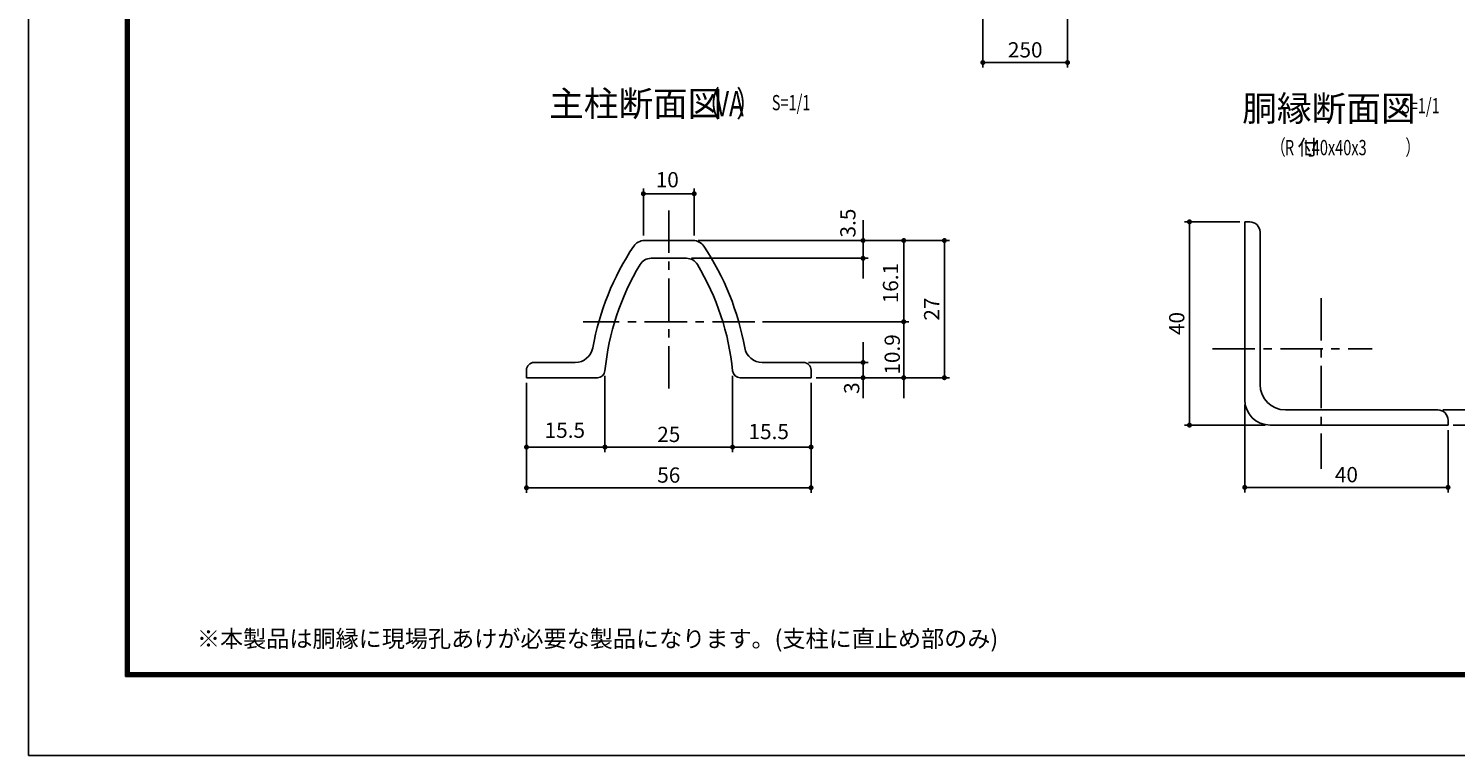
# Model space of a CAD drawing. Extents: x 0 to 8910, y 0 to 6300.
# Drawn here: x 0 to 4212, y 0 to 2146 of the extents above; entities that cross this region are included whole.
import ezdxf
from ezdxf.enums import TextEntityAlignment as Align

# ---------------------------------------------------------------- set-up
doc = ezdxf.new("R2010")
doc.units = 0
doc.header["$LTSCALE"] = 100
doc.header["$MEASUREMENT"] = 0
doc.header["$PDMODE"] = 35
doc.linetypes.add('CENTER', pattern=[2, 1.25, -0.25, 0.25, -0.25])
doc.layers.get('DEFPOINTS').update_dxf_attribs({"linetype": 'CONTINUOUS'})
for name, color, linetype in [('5寸法', 1, 'CONTINUOUS'), ('9断面', 7, 'CONTINUOUS'), ('D-TTL', 2, 'CONTINUOUS'), ('D-TTL-TXT', 7, 'CONTINUOUS'), ('SUNPOU', 1, 'CONTINUOUS')]:
    doc.layers.add(name, color=color, linetype=linetype)
doc.styles.add('ROMANSE', font='Romans.shx', dxfattribs={"width": 0.7, "height": 45, "bigfont": 'BIGFONT.SHX'})
doc.styles.add('ゴシック', font='txt')
doc.dimstyles.new('MARUR12', dxfattribs={"dimscale": 15, "dimtxt": 2, "dimasz": 2, "dimexe": 1, "dimexo": 1, "dimgap": 1, "dimtad": 1, "dimdec": 0, "dimzin": 0, "dimdsep": 46, "dimtxsty": 'ROMANSE', "dimblk1": 'M1', "dimblk2": 'M1', "dimsah": 1, "dimcen": 0, "dimclrd": 1, "dimclre": 1, "dimclrt": 3, "dimadec": 0, "dimazin": 0, "dimtfac": 2, "dimtdec": 0, "dimtmove": 2, "dimatfit": 3, "dimldrblk": 'M1', "dimfxl": 0, "dimtolj": 1, "dimtzin": 0, "dimarcsym": 0})

# ---------------------------------------------------------------- blocks, each defined once
blk = doc.blocks.new('M1')
at = {"layer": 'SUNPOU'}
blk.add_line((-0.25, 0), (-1.93, 0), dxfattribs=at)
at = {"layer": 'SUNPOU', "const_width": 0.25}
blk.add_lwpolyline([(-0.12, 0, 1), (0.12, 0, 1)], format="xyb", close=True, dxfattribs=at)
blk = doc.blocks.new('*D55')
at = {"layer": '5寸法', "color": 1, "lineweight": -2}
for p, q in [((2817.4, 2183.7), (2817.4, 2030.3)), ((3067.4, 2183.7), (3067.4, 2030.3)), ((3037.4, 2045.3), (2847.4, 2045.3))]:
    blk.add_line(p, q, dxfattribs=at)
at = {"layer": 'DEFPOINTS', "color": 0}
for p in [(2817.4, 2198.7), (3067.4, 2198.7), (2817.4, 2045.3)]:
    blk.add_point(p, dxfattribs=at)
at = {"layer": '5寸法', "color": 1, "lineweight": -2, "xscale": 30, "yscale": 30, "zscale": 30, "rotation": 180}
blk.add_blockref('M1', (2817.4, 2045.3), dxfattribs=at)
at = {"layer": '5寸法', "color": 1, "lineweight": -2, "xscale": 30, "yscale": 30, "zscale": 30}
blk.add_blockref('M1', (3067.4, 2045.3), dxfattribs=at)
at = {"layer": '5寸法', "color": 3, "insert": (2942.4, 2082.8), "char_height": 45, "attachment_point": 5, "style": 'ROMANSE'}
blk.add_mtext('\\A1;250', dxfattribs=at)
blk = doc.blocks.new('*D28')
at = {"layer": '9断面', "color": 1, "lineweight": -2}
for p, q in [((3575.5, 1575), (3412.1, 1575)), ((3427.1, 1005), (3427.1, 1545)), ((3650.5, 975), (3412.1, 975))]:
    blk.add_line(p, q, dxfattribs=at)
at = {"layer": 'DEFPOINTS', "color": 0}
for p in [(3427.1, 1575), (3590.5, 1575), (3665.5, 975)]:
    blk.add_point(p, dxfattribs=at)
at = {"layer": '9断面', "color": 1, "lineweight": -2, "xscale": 30, "yscale": 30, "zscale": 30}
for p, rotation in [((3427.1, 1575), 90), ((3427.1, 975), 270)]:
    blk.add_blockref('M1', p, dxfattribs=dict(at, rotation=rotation))
at = {"layer": '9断面', "color": 3, "insert": (3389.6, 1275), "char_height": 45, "attachment_point": 5, "rotation": 90, "style": 'ROMANSE'}
blk.add_mtext('\\A1;40', dxfattribs=at)
blk = doc.blocks.new('*D29')
at = {"layer": '9断面', "color": 1, "lineweight": -2}
for p, q in [((3590.5, 1035), (3590.5, 776.4)), ((4190.5, 960), (4190.5, 776.4)), ((3620.5, 791.4), (4160.5, 791.4))]:
    blk.add_line(p, q, dxfattribs=at)
at = {"layer": 'DEFPOINTS', "color": 0}
for p in [(3590.5, 1050), (4190.5, 975), (4190.5, 791.4)]:
    blk.add_point(p, dxfattribs=at)
at = {"layer": '9断面', "color": 1, "lineweight": -2, "xscale": 30, "yscale": 30, "zscale": 30, "rotation": 180}
blk.add_blockref('M1', (3590.5, 791.4), dxfattribs=at)
at = {"layer": '9断面', "color": 1, "lineweight": -2, "xscale": 30, "yscale": 30, "zscale": 30}
blk.add_blockref('M1', (4190.5, 791.4), dxfattribs=at)
at = {"layer": '9断面', "color": 3, "insert": (3890.5, 828.9), "char_height": 45, "attachment_point": 5, "style": 'ROMANSE'}
blk.add_mtext('\\A1;40', dxfattribs=at)
blk = doc.blocks.new('*D30')
at = {"layer": '9断面', "color": 1, "lineweight": -2}
for p, q in [((4394.7, 1050), (4394.7, 1080)), ((4175.5, 1020), (4409.7, 1020)), ((4394.7, 975), (4394.7, 1020)), ((4205.5, 975), (4409.7, 975)), ((4394.7, 945), (4394.7, 915))]:
    blk.add_line(p, q, dxfattribs=at)
at = {"layer": 'DEFPOINTS', "color": 0}
for p in [(4160.5, 1020), (4394.7, 1020), (4190.5, 975)]:
    blk.add_point(p, dxfattribs=at)
at = {"layer": '9断面', "color": 1, "lineweight": -2, "xscale": 30, "yscale": 30, "zscale": 30}
for p, rotation in [((4394.7, 1020), 270), ((4394.7, 975), 90)]:
    blk.add_blockref('M1', p, dxfattribs=dict(at, rotation=rotation))
at = {"layer": '9断面', "color": 3, "insert": (4325, 918.5), "char_height": 45, "attachment_point": 5, "rotation": 90, "style": 'ROMANSE'}
blk.add_mtext('\\A1;3', dxfattribs=at)
blk = doc.blocks.new('*D31')
at = {"layer": '9断面', "color": 1, "lineweight": -2}
for p, q in [((2463.7, 1550), (2463.7, 1580)), ((1977.4, 1520), (2478.7, 1520)), ((2463.7, 1467.5), (2463.7, 1520)), ((1957.4, 1467.5), (2478.7, 1467.5)), ((2463.7, 1437.5), (2463.7, 1407.5))]:
    blk.add_line(p, q, dxfattribs=at)
at = {"layer": 'DEFPOINTS', "color": 0}
for p in [(1962.4, 1520), (2463.7, 1520), (1942.4, 1467.5)]:
    blk.add_point(p, dxfattribs=at)
at = {"layer": '9断面', "color": 1, "lineweight": -2, "xscale": 30, "yscale": 30, "zscale": 30}
for p, rotation in [((2463.7, 1520), 270), ((2463.7, 1467.5), 90)]:
    blk.add_blockref('M1', p, dxfattribs=dict(at, rotation=rotation))
at = {"layer": '9断面', "color": 3, "insert": (2418.9, 1571.4), "char_height": 45, "attachment_point": 5, "rotation": 90, "style": 'ROMANSE'}
blk.add_mtext('\\A1;3.5', dxfattribs=at)
blk = doc.blocks.new('*D32')
at = {"layer": '9断面', "color": 1, "lineweight": -2}
for p, q in [((1977.4, 1520), (2718.7, 1520)), ((2703.7, 1145), (2703.7, 1490)), ((2325.2, 1115), (2718.7, 1115))]:
    blk.add_line(p, q, dxfattribs=at)
at = {"layer": 'DEFPOINTS', "color": 0}
for p in [(1962.4, 1520), (2703.7, 1520), (2310.2, 1115)]:
    blk.add_point(p, dxfattribs=at)
at = {"layer": '9断面', "color": 1, "lineweight": -2, "xscale": 30, "yscale": 30, "zscale": 30}
for p, rotation in [((2703.7, 1520), 90), ((2703.7, 1115), 270)]:
    blk.add_blockref('M1', p, dxfattribs=dict(at, rotation=rotation))
at = {"layer": '9断面', "color": 3, "insert": (2666.2, 1317.5), "char_height": 45, "attachment_point": 5, "rotation": 90, "style": 'ROMANSE'}
blk.add_mtext('\\A1;27', dxfattribs=at)
blk = doc.blocks.new('*D33')
at = {"layer": '9断面', "color": 1, "lineweight": -2}
for p, q in [((1977.4, 1520), (2598.7, 1520)), ((2583.7, 1310.2), (2583.7, 1490)), ((2166.7, 1280.2), (2598.7, 1280.2))]:
    blk.add_line(p, q, dxfattribs=at)
at = {"layer": 'DEFPOINTS', "color": 0}
for p in [(1962.4, 1520), (2583.7, 1520), (2151.7, 1280.2)]:
    blk.add_point(p, dxfattribs=at)
at = {"layer": '9断面', "color": 1, "lineweight": -2, "xscale": 30, "yscale": 30, "zscale": 30}
for p, rotation in [((2583.7, 1520), 90), ((2583.7, 1280.2), 270)]:
    blk.add_blockref('M1', p, dxfattribs=dict(at, rotation=rotation))
at = {"layer": '9断面', "color": 3, "insert": (2544.8, 1394.2), "char_height": 45, "attachment_point": 5, "rotation": 90, "style": 'ROMANSE'}
blk.add_mtext('\\A1;16.1', dxfattribs=at)
blk = doc.blocks.new('*D34')
at = {"layer": '9断面', "color": 1, "lineweight": -2}
for p, q in [((2583.7, 1310.2), (2583.7, 1340.2)), ((2166.7, 1280.2), (2598.7, 1280.2)), ((2583.7, 1115), (2583.7, 1280.2)), ((2325.2, 1115), (2598.7, 1115)), ((2583.7, 1085), (2583.7, 1055))]:
    blk.add_line(p, q, dxfattribs=at)
at = {"layer": 'DEFPOINTS', "color": 0}
for p in [(2151.7, 1280.2), (2583.7, 1280.2), (2310.2, 1115)]:
    blk.add_point(p, dxfattribs=at)
at = {"layer": '9断面', "color": 1, "lineweight": -2, "xscale": 30, "yscale": 30, "zscale": 30}
for p, rotation in [((2583.7, 1280.2), 270), ((2583.7, 1115), 90)]:
    blk.add_blockref('M1', p, dxfattribs=dict(at, rotation=rotation))
at = {"layer": '9断面', "color": 3, "insert": (2549.9, 1183.7), "char_height": 45, "attachment_point": 5, "rotation": 90, "style": 'ROMANSE'}
blk.add_mtext('\\A1;10.9', dxfattribs=at)
blk = doc.blocks.new('*D35')
at = {"layer": '9断面', "color": 1, "lineweight": -2}
for p, q in [((1470.2, 1100), (1470.2, 775.2)), ((2310.2, 1100), (2310.2, 775.2)), ((1500.2, 790.2), (2280.2, 790.2))]:
    blk.add_line(p, q, dxfattribs=at)
at = {"layer": 'DEFPOINTS', "color": 0}
for p in [(1470.2, 1115), (2310.2, 1115), (2310.2, 790.2)]:
    blk.add_point(p, dxfattribs=at)
at = {"layer": '9断面', "color": 1, "lineweight": -2, "xscale": 30, "yscale": 30, "zscale": 30, "rotation": 180}
blk.add_blockref('M1', (1470.2, 790.2), dxfattribs=at)
at = {"layer": '9断面', "color": 1, "lineweight": -2, "xscale": 30, "yscale": 30, "zscale": 30}
blk.add_blockref('M1', (2310.2, 790.2), dxfattribs=at)
at = {"layer": '9断面', "color": 3, "insert": (1890.2, 827.7), "char_height": 45, "attachment_point": 5, "style": 'ROMANSE'}
blk.add_mtext('\\A1;56', dxfattribs=at)
blk = doc.blocks.new('*D36')
at = {"layer": '9断面', "color": 1, "lineweight": -2}
for p, q in [((2078.5, 1120.4), (2078.5, 895.2)), ((2310.2, 1100), (2310.2, 895.2)), ((2280.2, 910.2), (2108.5, 910.2))]:
    blk.add_line(p, q, dxfattribs=at)
at = {"layer": 'DEFPOINTS', "color": 0}
for p in [(2078.5, 1135.4), (2310.2, 1115), (2078.5, 910.2)]:
    blk.add_point(p, dxfattribs=at)
at = {"layer": '9断面', "color": 1, "lineweight": -2, "xscale": 30, "yscale": 30, "zscale": 30, "rotation": 180}
blk.add_blockref('M1', (2078.5, 910.2), dxfattribs=at)
at = {"layer": '9断面', "color": 1, "lineweight": -2, "xscale": 30, "yscale": 30, "zscale": 30}
blk.add_blockref('M1', (2310.2, 910.2), dxfattribs=at)
at = {"layer": '9断面', "color": 3, "insert": (2185.2, 956.2), "char_height": 45, "attachment_point": 5, "style": 'ROMANSE'}
blk.add_mtext('\\A1;15.5', dxfattribs=at)
blk = doc.blocks.new('*D37')
at = {"layer": '9断面', "color": 1, "lineweight": -2}
for p, q in [((1470.2, 1100), (1470.2, 895.2)), ((1701.8, 1120.4), (1701.8, 895.2)), ((1500.2, 910.2), (1671.8, 910.2))]:
    blk.add_line(p, q, dxfattribs=at)
at = {"layer": 'DEFPOINTS', "color": 0}
for p in [(1470.2, 1115), (1701.8, 1135.4), (1701.8, 910.2)]:
    blk.add_point(p, dxfattribs=at)
at = {"layer": '9断面', "color": 1, "lineweight": -2, "xscale": 30, "yscale": 30, "zscale": 30, "rotation": 180}
blk.add_blockref('M1', (1470.2, 910.2), dxfattribs=at)
at = {"layer": '9断面', "color": 1, "lineweight": -2, "xscale": 30, "yscale": 30, "zscale": 30}
blk.add_blockref('M1', (1701.8, 910.2), dxfattribs=at)
at = {"layer": '9断面', "color": 3, "insert": (1583.3, 960), "char_height": 45, "attachment_point": 5, "style": 'ROMANSE'}
blk.add_mtext('\\A1;15.5', dxfattribs=at)
blk = doc.blocks.new('*D38')
at = {"layer": '9断面', "color": 1, "lineweight": -2}
for p, q in [((1701.8, 1120.4), (1701.8, 895.2)), ((2078.5, 1120.4), (2078.5, 895.2)), ((1731.8, 910.2), (2048.5, 910.2))]:
    blk.add_line(p, q, dxfattribs=at)
at = {"layer": 'DEFPOINTS', "color": 0}
for p in [(1701.8, 1135.4), (2078.5, 1135.4), (2078.5, 910.2)]:
    blk.add_point(p, dxfattribs=at)
at = {"layer": '9断面', "color": 1, "lineweight": -2, "xscale": 30, "yscale": 30, "zscale": 30, "rotation": 180}
blk.add_blockref('M1', (1701.8, 910.2), dxfattribs=at)
at = {"layer": '9断面', "color": 1, "lineweight": -2, "xscale": 30, "yscale": 30, "zscale": 30}
blk.add_blockref('M1', (2078.5, 910.2), dxfattribs=at)
at = {"layer": '9断面', "color": 3, "insert": (1890.2, 947.7), "char_height": 45, "attachment_point": 5, "style": 'ROMANSE'}
blk.add_mtext('\\A1;25', dxfattribs=at)
blk = doc.blocks.new('*D39')
at = {"layer": '9断面', "color": 1, "lineweight": -2}
for p, q in [((1815.2, 1534.9), (1815.2, 1673.1)), ((1845.2, 1658.1), (1935.2, 1658.1)), ((1965.2, 1534.9), (1965.2, 1673.1))]:
    blk.add_line(p, q, dxfattribs=at)
at = {"layer": 'DEFPOINTS', "color": 0}
for p in [(1965.2, 1658.1), (1815.2, 1519.9), (1965.2, 1519.9)]:
    blk.add_point(p, dxfattribs=at)
at = {"layer": '9断面', "color": 1, "lineweight": -2, "xscale": 30, "yscale": 30, "zscale": 30, "rotation": 180}
blk.add_blockref('M1', (1815.2, 1658.1), dxfattribs=at)
at = {"layer": '9断面', "color": 1, "lineweight": -2, "xscale": 30, "yscale": 30, "zscale": 30}
blk.add_blockref('M1', (1965.2, 1658.1), dxfattribs=at)
at = {"layer": '9断面', "color": 3, "insert": (1885.7, 1699.4), "char_height": 45, "attachment_point": 5, "style": 'ROMANSE'}
blk.add_mtext('\\A1;10', dxfattribs=at)
blk = doc.blocks.new('*D40')
at = {"layer": '9断面', "color": 1, "lineweight": -2}
for p, q in [((2463.7, 1190), (2463.7, 1220)), ((2302.7, 1160), (2478.7, 1160)), ((2463.7, 1160), (2463.7, 1115)), ((2325.2, 1115), (2478.7, 1115)), ((2463.7, 1085), (2463.7, 1055))]:
    blk.add_line(p, q, dxfattribs=at)
at = {"layer": 'DEFPOINTS', "color": 0}
for p in [(2287.7, 1160), (2310.2, 1115), (2463.7, 1115)]:
    blk.add_point(p, dxfattribs=at)
at = {"layer": '9断面', "color": 1, "lineweight": -2, "xscale": 30, "yscale": 30, "zscale": 30}
for p, rotation in [((2463.7, 1160), 270), ((2463.7, 1115), 90)]:
    blk.add_blockref('M1', p, dxfattribs=dict(at, rotation=rotation))
at = {"layer": '9断面', "color": 3, "insert": (2430.1, 1084.3), "char_height": 45, "attachment_point": 5, "rotation": 90, "style": 'ROMANSE'}
blk.add_mtext('\\A1;3', dxfattribs=at)

msp = doc.modelspace()

# ---------------------------------------------------------------- linework, layer by layer
at = {"layer": '9断面', "color": 1, "linetype": 'CENTER'}
for p, q in [((1890.2, 1608.3), (1890.2, 1077.8)), ((3815.5, 1350), (3815.5, 846.2)), ((2144, 1280.2), (1637.1, 1280.2)), ((3495.5, 1200), (3966.2, 1200))]:
    msp.add_line(p, q, dxfattribs=at)
at = {"layer": '9断面'}
for p, q in [((3590.5, 1575), (3590.5, 1050)), ((3590.5, 1575), (3605.5, 1575)), ((3635.5, 1545), (3635.5, 1095)), ((1470.2, 1137.5), (1470.2, 1115)), ((2310.2, 1137.5), (2310.2, 1115)), ((3710.5, 1020), (4160.5, 1020)), ((3665.5, 975), (4190.5, 975)), ((4190.5, 975), (4190.5, 990))]:
    msp.add_line(p, q, dxfattribs=at)
at = {"layer": '9断面', "linetype": 'Continuous'}
for p, q in [((1890.2, 1520), (1817.9, 1520)), ((1890.2, 1520), (1962.4, 1520)), ((1890.2, 1467.5), (1837.9, 1467.5)), ((1890.2, 1467.5), (1942.4, 1467.5)), ((1614.1, 1160), (1492.7, 1160)), ((2166.2, 1160), (2287.7, 1160)), ((1679.4, 1115), (1470.2, 1115)), ((2100.9, 1115), (2310.2, 1115))]:
    msp.add_line(p, q, dxfattribs=at)
at = {"layer": '9断面'}
for centre, radius, start, end in [((3605.5, 1545), 30, 0, 90), ((1817.9, 1482.5), 37.5, 90, 146.3132), ((1962.4, 1482.5), 37.5, 33.6868, 90), ((2448.2, 1062.4), 795, 146.3132, 169.7952), ((1332.1, 1062.4), 795, 10.2048, 33.6868), ((2448.2, 1062.4), 750, 148.9449, 174.4174), ((1837.9, 1430), 37.5, 90, 149.1188), ((1942.4, 1430), 37.5, 30.8812, 90), ((1332.1, 1062.4), 750, 5.5826, 31.0551), ((1614.1, 1212.5), 52.5, 270, 349.7952), ((2166.2, 1212.5), 52.5, 190.2048, 270), ((1492.7, 1137.5), 22.5, 90, 180), ((2287.7, 1137.5), 22.5, 0, 90), ((1679.4, 1137.5), 22.5, 270, 354.4174), ((2100.9, 1137.5), 22.5, 185.5826, 270), ((3710.5, 1095), 75, 180, 270), ((3665.5, 1050), 75, 180, 270), ((4160.5, 990), 30, 0, 90)]:
    msp.add_arc(centre, radius, start, end, dxfattribs=at)
at = {"layer": 'D-TTL'}
for p, q in [((0.3, 0), (0.3, 6300.4)), ((8910, 0), (0.3, 0))]:
    msp.add_line(p, q, dxfattribs=at)
at = {"layer": 'D-TTL', "color": 7}
for p, q in [((286.7, 233.3), (286.7, 6067.1)), ((289.3, 236), (289.3, 6064.4)), ((292, 238.7), (292, 6061.8)), ((294.6, 241.3), (294.6, 6059.1)), ((297.3, 244), (297.3, 6056.5)), ((8623.6, 233.3), (286.7, 233.3)), ((8621, 236), (289.3, 236)), ((8618.3, 238.7), (292, 238.7)), ((8615.7, 241.3), (294.6, 241.3)), ((8613, 244), (297.3, 244))]:
    msp.add_line(p, q, dxfattribs=at)

# ---------------------------------------------------------------- texts
at = {"layer": '9断面', "color": 7, "style": 'ROMANSE'}
for s, p in [('主柱断面図', (1536.9, 1886.5)), ('胴縁断面図', (3582.9, 1872.4))]:
    msp.add_text(s, height=75, dxfattribs=at).set_placement(p)
at = {"layer": '9断面', "color": 7, "style": 'ROMANSE', "width": 0.7}
for s, p in [('（   ）', (1969.8, 1886.5)), ('VA', (2026.9, 1886.5))]:
    msp.add_text(s, height=75, dxfattribs=at).set_placement(p)
at = {"layer": '9断面', "color": 3, "style": 'ROMANSE', "width": 0.7}
for p in [(2194.3, 1926.9), (4051.8, 1917.7)]:
    msp.add_text('S=1/1', height=45, dxfattribs=at).set_placement(p, align=Align.MIDDLE_LEFT)
for s, p in [('（\u3000\u3000\u3000\u3000\u3000 \u3000\u3000\u3000）', (3668.2, 1772.6)), ('R   L40x40x3', (3708.8, 1771.8))]:
    msp.add_text(s, height=45, dxfattribs=at).set_placement(p)
at = {"layer": '9断面', "color": 3, "style": 'ROMANSE'}
msp.add_text('付', height=45, dxfattribs=at).set_placement((3745.7, 1772.6))
at = {"layer": 'D-TTL-TXT', "linetype": 'Continuous', "style": 'ゴシック'}
msp.add_text('※本製品は胴縁に現場孔あけが必要な製品になります。(支柱に直止め部のみ)', height=50, dxfattribs=at).set_placement((497.3, 319.6))

# ---------------------------------------------------------------- dimensions: what is measured, and where the dimension line sits
at = {"layer": '5寸法', "color": 1}
dim = msp.add_linear_dim(base=(2817.4, 2045.3), p1=(3067.4, 2198.7), p2=(2817.4, 2198.7), dimstyle='MARUR12', dxfattribs=at)
dim.commit()
dim.dimension.update_dxf_attribs({"geometry": '*D55', "text_midpoint": (2942.4, 2082.8)})
at = {"layer": '9断面'}
for base, p1, p2, text, picture, middle in [((1965.2, 1658.1), (1815.2, 1519.9), (1965.2, 1519.9), '10', '*D39', (1885.7, 1699.4)), ((1701.8, 910.2), (1470.2, 1115), (1701.8, 1135.4), '15.5', '*D37', (1583.3, 960)), ((2078.5, 910.2), (2310.2, 1115), (2078.5, 1135.4), '15.5', '*D36', (2185.2, 956.2))]:
    dim = msp.add_linear_dim(base=base, p1=p1, p2=p2, text=text, dimstyle='MARUR12', dxfattribs=at)
    dim.commit()
    dim.dimension.update_dxf_attribs({"geometry": picture, "text_midpoint": middle, "dimtype": 160})
for base, p1, p2, text, picture, middle in [((2463.7, 1520), (1942.4, 1467.5), (1962.4, 1520), '3.5', '*D31', (2418.9, 1571.4)), ((2583.7, 1520), (2151.7, 1280.2), (1962.4, 1520), '16.1', '*D33', (2544.8, 1394.2)), ((2583.7, 1280.2), (2310.2, 1115), (2151.7, 1280.2), '10.9', '*D34', (2549.9, 1183.7)), ((2463.7, 1115), (2287.7, 1160), (2310.2, 1115), '3', '*D40', (2430.1, 1084.3)), ((4394.7, 1020), (4190.5, 975), (4160.5, 1020), '3', '*D30', (4325, 918.5))]:
    dim = msp.add_linear_dim(base=base, p1=p1, p2=p2, angle=90, text=text, dimstyle='MARUR12', dxfattribs=at)
    dim.commit()
    dim.dimension.update_dxf_attribs({"geometry": picture, "text_midpoint": middle, "dimtype": 160})
for base, p1, p2, text, picture, middle in [((3427.1, 1575), (3665.5, 975), (3590.5, 1575), '40', '*D28', (3389.6, 1275)), ((2703.7, 1520), (2310.2, 1115), (1962.4, 1520), '27', '*D32', (2666.2, 1317.5))]:
    dim = msp.add_linear_dim(base=base, p1=p1, p2=p2, angle=90, text=text, dimstyle='MARUR12', dxfattribs=at)
    dim.commit()
    dim.dimension.update_dxf_attribs({"geometry": picture, "text_midpoint": middle})
for base, p1, p2, text, picture, middle in [((2310.2, 790.2), (1470.2, 1115), (2310.2, 1115), '56', '*D35', (1890.2, 827.7)), ((2078.5, 910.2), (1701.8, 1135.4), (2078.5, 1135.4), '25', '*D38', (1890.2, 947.7)), ((4190.5, 791.4), (3590.5, 1050), (4190.5, 975), '40', '*D29', (3890.5, 828.9))]:
    dim = msp.add_linear_dim(base=base, p1=p1, p2=p2, text=text, dimstyle='MARUR12', dxfattribs=at)
    dim.commit()
    dim.dimension.update_dxf_attribs({"geometry": picture, "text_midpoint": middle})

doc.saveas('drawing.dxf')
